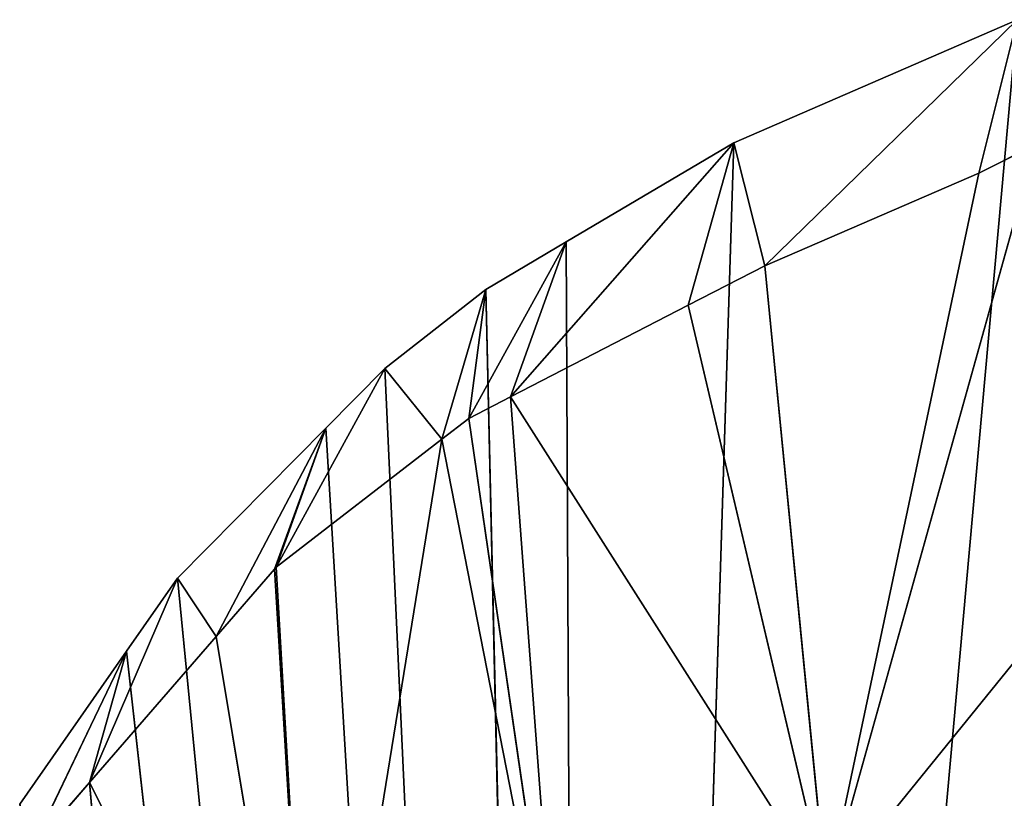
# Model space of a CAD drawing. Units: inches. Extents: x 199 to 444, y 198 to 336.
# Drawn here: x 247 to 250, y 245 to 247 of the extents above; entities that cross this region are included whole.
import ezdxf

# ---------------------------------------------------------------- set-up
doc = ezdxf.new("R2010")
doc.units = ezdxf.units.IN
doc.header["$MEASUREMENT"] = 0
doc.layers.add('3D', color=7, linetype='Continuous')

# ---------------------------------------------------------------- blocks, each defined once
blk = doc.blocks.new('3DGeom-14_Defintion')
at = {"color": 0}
for p, q in [((-91.346, 312.963, 118.051), (-75.272, 0, 123.939)), ((-75.272, 0, 123.939), (-91.346, 312.963, 118.051)), ((-111.324, 156.485, 86.137), (-115.6, 78.243, 66.349)), ((-111.324, 156.485, 86.137), (-115.6, 78.243, 66.349)), ((-100.62, 0, 93.227), (-111.324, 156.485, 86.137)), ((-111.324, 156.485, 86.137), (-102.715, 0, 89.305)), ((-95.75, 0, 102.344), (-111.324, 156.485, 86.137)), ((-100.62, 0, 93.227), (-111.324, 156.485, 86.137)), ((-95.75, 0, 102.344), (-111.324, 156.485, 86.137)), ((-109.147, 0, 75.402), (-111.324, 156.485, 86.137)), ((-107.618, 0, 78.316), (-111.324, 156.485, 86.137)), ((-109.147, 0, 75.402), (-111.324, 156.485, 86.137)), ((-107.618, 0, 78.316), (-111.324, 156.485, 86.137)), ((-111.324, 156.485, 86.137), (-102.715, 0, 89.305)), ((-95.75, 0, 102.344), (-103.914, 156.485, 99.893)), ((-94.61, 0, 104.476), (-103.914, 156.485, 99.893)), ((-95.75, 0, 102.344), (-103.914, 156.485, 99.893)), ((-93.502, 0, 105.863), (-103.914, 156.485, 99.893)), ((-94.61, 0, 104.476), (-103.914, 156.485, 99.893)), ((-93.502, 0, 105.863), (-103.914, 156.485, 99.893)), ((-93.502, 0, 105.863), (-93.646, 156.485, 112.418)), ((-86.712, 0, 114.353), (-93.646, 156.485, 112.418)), ((-93.502, 0, 105.863), (-93.646, 156.485, 112.418)), ((-86.611, 0, 114.438), (-93.646, 156.485, 112.418)), ((-86.712, 0, 114.353), (-93.646, 156.485, 112.418)), ((-83.029, 0, 117.438), (-93.646, 156.485, 112.418)), ((-86.611, 0, 114.438), (-93.646, 156.485, 112.418)), ((-83.029, 0, 117.438), (-93.646, 156.485, 112.418)), ((-75.272, 0, 123.939), (-93.646, 156.485, 112.418)), ((-75.272, 0, 123.939), (-93.646, 156.485, 112.418)), ((128.123, 34.331, 98.375), (-108.018, -28.943, 76.35)), ((128.123, 34.331, 98.375), (-108.018, -28.943, 76.35)), ((128.123, 34.331, 98.375), (-101.925, -27.311, 90.889)), ((128.123, 34.331, 98.375), (-101.925, -27.311, 90.889)), ((-97.009, -25.994, 99.492), (128.123, 34.331, 98.375)), ((-97.009, -25.994, 99.492), (128.123, 34.331, 98.375)), ((-94.662, -25.365, 103.599), (128.123, 34.331, 98.375)), ((-94.662, -25.365, 103.599), (128.123, 34.331, 98.375)), ((-90.747, -24.315, 108.789), (128.123, 34.331, 98.375)), ((-90.747, -24.315, 108.789), (128.123, 34.331, 98.375)), ((-87.786, -23.522, 111.819), (128.123, 34.331, 98.375)), ((-87.786, -23.522, 111.819), (128.123, 34.331, 98.375)), ((-80.363, -21.533, 119.416), (128.123, 34.331, 98.375)), ((-80.363, -21.533, 119.416), (128.123, 34.331, 98.375)), ((-76.741, -20.563, 122.036), (128.123, 34.331, 98.375)), ((-76.741, -20.563, 122.036), (128.123, 34.331, 98.375)), ((-107.618, 0, 78.316), (-109.147, 0, 75.402)), ((-109.147, 0, 75.402), (-107.618, 0, 78.316)), ((-102.715, 0, 89.305), (-108.018, -28.943, 76.35)), ((-107.618, 0, 78.316), (-108.018, -28.943, 76.35)), ((-102.715, 0, 89.305), (-108.018, -28.943, 76.35)), ((-107.618, 0, 78.316), (-108.018, -28.943, 76.35)), ((-102.715, 0, 89.305), (-107.618, 0, 78.316)), ((-107.618, 0, 78.316), (-102.715, 0, 89.305)), ((-100.62, 0, 93.227), (-102.715, 0, 89.305)), ((-102.715, 0, 89.305), (-101.925, -27.311, 90.889)), ((-102.715, 0, 89.305), (-101.925, -27.311, 90.889)), ((-102.715, 0, 89.305), (-100.62, 0, 93.227)), ((-95.75, 0, 102.344), (-101.925, -27.311, 90.889)), ((-100.62, 0, 93.227), (-101.925, -27.311, 90.889)), ((-95.75, 0, 102.344), (-101.925, -27.311, 90.889)), ((-100.62, 0, 93.227), (-101.925, -27.311, 90.889)), ((-95.75, 0, 102.344), (-100.62, 0, 93.227)), ((-100.62, 0, 93.227), (-95.75, 0, 102.344)), ((-94.61, 0, 104.476), (-97.009, -25.994, 99.492)), ((-95.75, 0, 102.344), (-97.009, -25.994, 99.492)), ((-94.61, 0, 104.476), (-97.009, -25.994, 99.492)), ((-95.75, 0, 102.344), (-97.009, -25.994, 99.492)), ((-94.61, 0, 104.476), (-95.75, 0, 102.344)), ((-95.75, 0, 102.344), (-94.61, 0, 104.476)), ((-93.502, 0, 105.863), (-94.662, -25.365, 103.599)), ((-94.61, 0, 104.476), (-94.662, -25.365, 103.599)), ((-93.502, 0, 105.863), (-94.662, -25.365, 103.599)), ((-94.61, 0, 104.476), (-94.662, -25.365, 103.599)), ((-93.502, 0, 105.863), (-94.61, 0, 104.476)), ((-94.61, 0, 104.476), (-93.502, 0, 105.863)), ((-86.712, 0, 114.353), (-93.502, 0, 105.863)), ((-93.502, 0, 105.863), (-90.747, -24.315, 108.789)), ((-93.502, 0, 105.863), (-90.747, -24.315, 108.789)), ((-93.502, 0, 105.863), (-86.712, 0, 114.353)), ((-86.712, 0, 114.353), (-90.747, -24.315, 108.789)), ((-86.712, 0, 114.353), (-90.747, -24.315, 108.789)), ((-83.029, 0, 117.438), (-87.786, -23.522, 111.819)), ((-86.611, 0, 114.438), (-87.786, -23.522, 111.819)), ((-83.029, 0, 117.438), (-87.786, -23.522, 111.819)), ((-86.712, 0, 114.353), (-87.786, -23.522, 111.819)), ((-86.611, 0, 114.438), (-87.786, -23.522, 111.819)), ((-86.712, 0, 114.353), (-87.786, -23.522, 111.819)), ((-86.611, 0, 114.438), (-86.712, 0, 114.353)), ((-86.712, 0, 114.353), (-86.611, 0, 114.438)), ((-83.029, 0, 117.438), (-86.611, 0, 114.438)), ((-86.611, 0, 114.438), (-83.029, 0, 117.438)), ((-75.272, 0, 123.939), (-83.029, 0, 117.438)), ((-83.029, 0, 117.438), (-80.363, -21.533, 119.416)), ((-80.363, -21.533, 119.416), (-83.029, 0, 117.438)), ((-83.029, 0, 117.438), (-75.272, 0, 123.939)), ((-75.272, 0, 123.939), (-80.363, -21.533, 119.416)), ((-75.272, 0, 123.939), (-80.363, -21.533, 119.416)), ((-71.737, 0, 126.901), (-76.741, -20.563, 122.036)), ((-75.272, 0, 123.939), (-76.741, -20.563, 122.036)), ((-71.737, 0, 126.901), (-76.741, -20.563, 122.036)), ((-75.272, 0, 123.939), (-76.741, -20.563, 122.036)), ((-71.737, 0, 126.901), (-75.272, 0, 123.939)), ((-75.272, 0, 123.939), (-71.737, 0, 126.901)), ((-76.741, -20.563, 122.036), (-69.169, -18.534, 127.514)), ((-69.169, -18.534, 127.514), (-76.741, -20.563, 122.036)), ((-80.363, -21.533, 119.416), (-76.741, -20.563, 122.036)), ((-76.741, -20.563, 122.036), (-80.363, -21.533, 119.416)), ((-87.786, -23.522, 111.819), (-80.363, -21.533, 119.416)), ((-80.363, -21.533, 119.416), (-87.786, -23.522, 111.819)), ((-90.747, -24.315, 108.789), (-87.786, -23.522, 111.819)), ((-87.786, -23.522, 111.819), (-90.747, -24.315, 108.789)), ((-94.662, -25.365, 103.599), (-90.747, -24.315, 108.789)), ((-90.747, -24.315, 108.789), (-94.662, -25.365, 103.599)), ((-97.009, -25.994, 99.492), (-94.662, -25.365, 103.599)), ((-94.662, -25.365, 103.599), (-97.009, -25.994, 99.492)), ((-101.925, -27.311, 90.889), (-97.009, -25.994, 99.492)), ((-97.009, -25.994, 99.492), (-101.925, -27.311, 90.889)), ((-108.018, -28.943, 76.35), (-101.925, -27.311, 90.889)), ((-101.925, -27.311, 90.889), (-108.018, -28.943, 76.35))]:
    blk.add_line(p, q, dxfattribs=at)
mesh = blk.add_polyface(dxfattribs=at)
corners = [(-126.259, 312.963, 63.922), (-120.537, 156.485, 60.346), (-111.324, 156.485, 86.137)]
mesh.append_faces([[corners[k] for k in face] for face in [(0, 1, 2)]], dxfattribs={"color": 0})
mesh = blk.add_polyface(dxfattribs=at)
corners = [(-75.272, 0, 123.939), (-91.346, 312.963, 118.051), (-93.646, 156.485, 112.418)]
mesh.append_faces([[corners[k] for k in face] for face in [(0, 1, 2)]], dxfattribs={"color": 0})
mesh = blk.add_polyface(dxfattribs=at)
corners = [(-71.737, 0, 126.901), (-91.346, 312.963, 118.051), (-75.272, 0, 123.939)]
mesh.append_faces([[corners[k] for k in face] for face in [(0, 1, 2)]], dxfattribs={"color": 0})
mesh = blk.add_polyface(dxfattribs=at)
corners = [(-120.537, 156.485, 60.346), (-115.6, 78.243, 66.349), (-111.324, 156.485, 86.137)]
mesh.append_faces([[corners[k] for k in face] for face in [(0, 1, 2)]], dxfattribs={"color": 0})
mesh = blk.add_polyface(dxfattribs=at)
corners = [(-111.324, 156.485, 86.137), (-115.6, 78.243, 66.349), (-109.147, 0, 75.402)]
mesh.append_faces([[corners[k] for k in face] for face in [(0, 1, 2)]], dxfattribs={"color": 0})
mesh = blk.add_polyface(dxfattribs=at)
corners = [(-111.324, 156.485, 86.137), (-102.715, 0, 89.305), (-100.62, 0, 93.227)]
mesh.append_faces([[corners[k] for k in face] for face in [(0, 1, 2)]], dxfattribs={"color": 0})
mesh = blk.add_polyface(dxfattribs=at)
corners = [(-111.324, 156.485, 86.137), (-100.62, 0, 93.227), (-95.75, 0, 102.344)]
mesh.append_faces([[corners[k] for k in face] for face in [(0, 1, 2)]], dxfattribs={"color": 0})
mesh = blk.add_polyface(dxfattribs=at)
corners = [(-111.324, 156.485, 86.137), (-95.75, 0, 102.344), (-103.914, 156.485, 99.893)]
mesh.append_faces([[corners[k] for k in face] for face in [(0, 1, 2)]], dxfattribs={"color": 0})
mesh = blk.add_polyface(dxfattribs=at)
corners = [(-111.324, 156.485, 86.137), (-109.147, 0, 75.402), (-107.618, 0, 78.316)]
mesh.append_faces([[corners[k] for k in face] for face in [(0, 1, 2)]], dxfattribs={"color": 0})
mesh = blk.add_polyface(dxfattribs=at)
corners = [(-111.324, 156.485, 86.137), (-107.618, 0, 78.316), (-102.715, 0, 89.305)]
mesh.append_faces([[corners[k] for k in face] for face in [(0, 1, 2)]], dxfattribs={"color": 0})
mesh = blk.add_polyface(dxfattribs=at)
corners = [(-103.914, 156.485, 99.893), (-95.75, 0, 102.344), (-94.61, 0, 104.476)]
mesh.append_faces([[corners[k] for k in face] for face in [(0, 1, 2)]], dxfattribs={"color": 0})
mesh = blk.add_polyface(dxfattribs=at)
corners = [(-103.914, 156.485, 99.893), (-94.61, 0, 104.476), (-93.502, 0, 105.863)]
mesh.append_faces([[corners[k] for k in face] for face in [(0, 1, 2)]], dxfattribs={"color": 0})
mesh = blk.add_polyface(dxfattribs=at)
corners = [(-103.914, 156.485, 99.893), (-93.502, 0, 105.863), (-93.646, 156.485, 112.418)]
mesh.append_faces([[corners[k] for k in face] for face in [(0, 1, 2)]], dxfattribs={"color": 0})
mesh = blk.add_polyface(dxfattribs=at)
corners = [(-93.646, 156.485, 112.418), (-93.502, 0, 105.863), (-86.712, 0, 114.353)]
mesh.append_faces([[corners[k] for k in face] for face in [(0, 1, 2)]], dxfattribs={"color": 0})
mesh = blk.add_polyface(dxfattribs=at)
corners = [(-86.611, 0, 114.438), (-93.646, 156.485, 112.418), (-86.712, 0, 114.353)]
mesh.append_faces([[corners[k] for k in face] for face in [(0, 1, 2)]], dxfattribs={"color": 0})
mesh = blk.add_polyface(dxfattribs=at)
corners = [(-83.029, 0, 117.438), (-93.646, 156.485, 112.418), (-86.611, 0, 114.438)]
mesh.append_faces([[corners[k] for k in face] for face in [(0, 1, 2)]], dxfattribs={"color": 0})
mesh = blk.add_polyface(dxfattribs=at)
corners = [(-75.272, 0, 123.939), (-93.646, 156.485, 112.418), (-83.029, 0, 117.438)]
mesh.append_faces([[corners[k] for k in face] for face in [(0, 1, 2)]], dxfattribs={"color": 0})
mesh = blk.add_polyface(dxfattribs=at)
corners = [(128.123, 34.331, 98.375), (-108.018, -28.943, 76.35), (147.865, 39.62, 75.252)]
mesh.append_faces([[corners[k] for k in face] for face in [(0, 1, 2)]], dxfattribs={"color": 0})
mesh = blk.add_polyface(dxfattribs=at)
corners = [(128.123, 34.331, 98.375), (-101.925, -27.311, 90.889), (-108.018, -28.943, 76.35)]
mesh.append_faces([[corners[k] for k in face] for face in [(0, 1, 2)]], dxfattribs={"color": 0})
mesh = blk.add_polyface(dxfattribs=at)
corners = [(-97.009, -25.994, 99.492), (-101.925, -27.311, 90.889), (128.123, 34.331, 98.375)]
mesh.append_faces([[corners[k] for k in face] for face in [(0, 1, 2)]], dxfattribs={"color": 0})
mesh = blk.add_polyface(dxfattribs=at)
corners = [(-94.662, -25.365, 103.599), (-97.009, -25.994, 99.492), (128.123, 34.331, 98.375)]
mesh.append_faces([[corners[k] for k in face] for face in [(0, 1, 2)]], dxfattribs={"color": 0})
mesh = blk.add_polyface(dxfattribs=at)
corners = [(-90.747, -24.315, 108.789), (-94.662, -25.365, 103.599), (128.123, 34.331, 98.375)]
mesh.append_faces([[corners[k] for k in face] for face in [(0, 1, 2)]], dxfattribs={"color": 0})
mesh = blk.add_polyface(dxfattribs=at)
corners = [(-87.786, -23.522, 111.819), (-90.747, -24.315, 108.789), (128.123, 34.331, 98.375)]
mesh.append_faces([[corners[k] for k in face] for face in [(0, 1, 2)]], dxfattribs={"color": 0})
mesh = blk.add_polyface(dxfattribs=at)
corners = [(-80.363, -21.533, 119.416), (-87.786, -23.522, 111.819), (128.123, 34.331, 98.375)]
mesh.append_faces([[corners[k] for k in face] for face in [(0, 1, 2)]], dxfattribs={"color": 0})
mesh = blk.add_polyface(dxfattribs=at)
corners = [(-76.741, -20.563, 122.036), (-80.363, -21.533, 119.416), (128.123, 34.331, 98.375)]
mesh.append_faces([[corners[k] for k in face] for face in [(0, 1, 2)]], dxfattribs={"color": 0})
mesh = blk.add_polyface(dxfattribs=at)
corners = [(-69.169, -18.534, 127.514), (-76.741, -20.563, 122.036), (128.123, 34.331, 98.375)]
mesh.append_faces([[corners[k] for k in face] for face in [(0, 1, 2)]], dxfattribs={"color": 0})
mesh = blk.add_polyface(dxfattribs=at)
corners = [(-109.147, 0, 75.402), (-108.018, -28.943, 76.35), (-107.618, 0, 78.316)]
mesh.append_faces([[corners[k] for k in face] for face in [(0, 1, 2)]], dxfattribs={"color": 0})
mesh = blk.add_polyface(dxfattribs=at)
corners = [(-102.715, 0, 89.305), (-108.018, -28.943, 76.35), (-101.925, -27.311, 90.889)]
mesh.append_faces([[corners[k] for k in face] for face in [(0, 1, 2)]], dxfattribs={"color": 0})
mesh = blk.add_polyface(dxfattribs=at)
corners = [(-107.618, 0, 78.316), (-108.018, -28.943, 76.35), (-102.715, 0, 89.305)]
mesh.append_faces([[corners[k] for k in face] for face in [(0, 1, 2)]], dxfattribs={"color": 0})
mesh = blk.add_polyface(dxfattribs=at)
corners = [(-102.715, 0, 89.305), (-101.925, -27.311, 90.889), (-100.62, 0, 93.227)]
mesh.append_faces([[corners[k] for k in face] for face in [(0, 1, 2)]], dxfattribs={"color": 0})
mesh = blk.add_polyface(dxfattribs=at)
corners = [(-95.75, 0, 102.344), (-101.925, -27.311, 90.889), (-97.009, -25.994, 99.492)]
mesh.append_faces([[corners[k] for k in face] for face in [(0, 1, 2)]], dxfattribs={"color": 0})
mesh = blk.add_polyface(dxfattribs=at)
corners = [(-100.62, 0, 93.227), (-101.925, -27.311, 90.889), (-95.75, 0, 102.344)]
mesh.append_faces([[corners[k] for k in face] for face in [(0, 1, 2)]], dxfattribs={"color": 0})
mesh = blk.add_polyface(dxfattribs=at)
corners = [(-94.61, 0, 104.476), (-97.009, -25.994, 99.492), (-94.662, -25.365, 103.599)]
mesh.append_faces([[corners[k] for k in face] for face in [(0, 1, 2)]], dxfattribs={"color": 0})
mesh = blk.add_polyface(dxfattribs=at)
corners = [(-95.75, 0, 102.344), (-97.009, -25.994, 99.492), (-94.61, 0, 104.476)]
mesh.append_faces([[corners[k] for k in face] for face in [(0, 1, 2)]], dxfattribs={"color": 0})
mesh = blk.add_polyface(dxfattribs=at)
corners = [(-93.502, 0, 105.863), (-94.662, -25.365, 103.599), (-90.747, -24.315, 108.789)]
mesh.append_faces([[corners[k] for k in face] for face in [(0, 1, 2)]], dxfattribs={"color": 0})
mesh = blk.add_polyface(dxfattribs=at)
corners = [(-94.61, 0, 104.476), (-94.662, -25.365, 103.599), (-93.502, 0, 105.863)]
mesh.append_faces([[corners[k] for k in face] for face in [(0, 1, 2)]], dxfattribs={"color": 0})
mesh = blk.add_polyface(dxfattribs=at)
corners = [(-93.502, 0, 105.863), (-90.747, -24.315, 108.789), (-86.712, 0, 114.353)]
mesh.append_faces([[corners[k] for k in face] for face in [(0, 1, 2)]], dxfattribs={"color": 0})
mesh = blk.add_polyface(dxfattribs=at)
corners = [(-86.712, 0, 114.353), (-90.747, -24.315, 108.789), (-87.786, -23.522, 111.819)]
mesh.append_faces([[corners[k] for k in face] for face in [(0, 1, 2)]], dxfattribs={"color": 0})
mesh = blk.add_polyface(dxfattribs=at)
corners = [(-83.029, 0, 117.438), (-87.786, -23.522, 111.819), (-80.363, -21.533, 119.416)]
mesh.append_faces([[corners[k] for k in face] for face in [(0, 1, 2)]], dxfattribs={"color": 0})
mesh = blk.add_polyface(dxfattribs=at)
corners = [(-83.029, 0, 117.438), (-86.611, 0, 114.438), (-87.786, -23.522, 111.819)]
mesh.append_faces([[corners[k] for k in face] for face in [(0, 1, 2)]], dxfattribs={"color": 0})
mesh = blk.add_polyface(dxfattribs=at)
corners = [(-86.611, 0, 114.438), (-86.712, 0, 114.353), (-87.786, -23.522, 111.819)]
mesh.append_faces([[corners[k] for k in face] for face in [(0, 1, 2)]], dxfattribs={"color": 0})
mesh = blk.add_polyface(dxfattribs=at)
corners = [(-75.272, 0, 123.939), (-83.029, 0, 117.438), (-80.363, -21.533, 119.416)]
mesh.append_faces([[corners[k] for k in face] for face in [(0, 1, 2)]], dxfattribs={"color": 0})
mesh = blk.add_polyface(dxfattribs=at)
corners = [(-75.272, 0, 123.939), (-80.363, -21.533, 119.416), (-76.741, -20.563, 122.036)]
mesh.append_faces([[corners[k] for k in face] for face in [(0, 1, 2)]], dxfattribs={"color": 0})
mesh = blk.add_polyface(dxfattribs=at)
corners = [(-69.169, -18.534, 127.514), (-71.737, 0, 126.901), (-76.741, -20.563, 122.036)]
mesh.append_faces([[corners[k] for k in face] for face in [(0, 1, 2)]], dxfattribs={"color": 0})
mesh = blk.add_polyface(dxfattribs=at)
corners = [(-71.737, 0, 126.901), (-75.272, 0, 123.939), (-76.741, -20.563, 122.036)]
mesh.append_faces([[corners[k] for k in face] for face in [(0, 1, 2)]], dxfattribs={"color": 0})
blk = doc.blocks.new('Group9')
at = {"color": 0, "extrusion": (-2.53362e-17, 1, -7.5714e-17), "xscale": 0.05197996720964984, "yscale": 0.05197996720964984, "zscale": 0.05197996720964983, "rotation": 344.9999999999997}
blk.add_blockref('3DGeom-14_Defintion', (25.8819, 0, -45), dxfattribs=at)
blk = doc.blocks.new('Group8')
at = {"color": 0}
blk.add_blockref('Group9', (0, 0), dxfattribs=at)
blk = doc.blocks.new('SimLab_2020-07-02-15-06-08')
at = {"color": 0}
blk.add_blockref('Group8', (0, 0), dxfattribs=at)
blk = doc.blocks.new('RB1260-3D')
at = {"color": 43, "true_color": 0xceb98c}
blk.add_blockref('SimLab_2020-07-02-15-06-08', (0, 112.5838), dxfattribs=at)

msp = doc.modelspace()

# ---------------------------------------------------------------- block references
at = {"layer": '3D', "rotation": 90}
msp.add_blockref('RB1260-3D', (321.6118, 267.0221, 0), dxfattribs=at)

doc.saveas('drawing.dxf')
